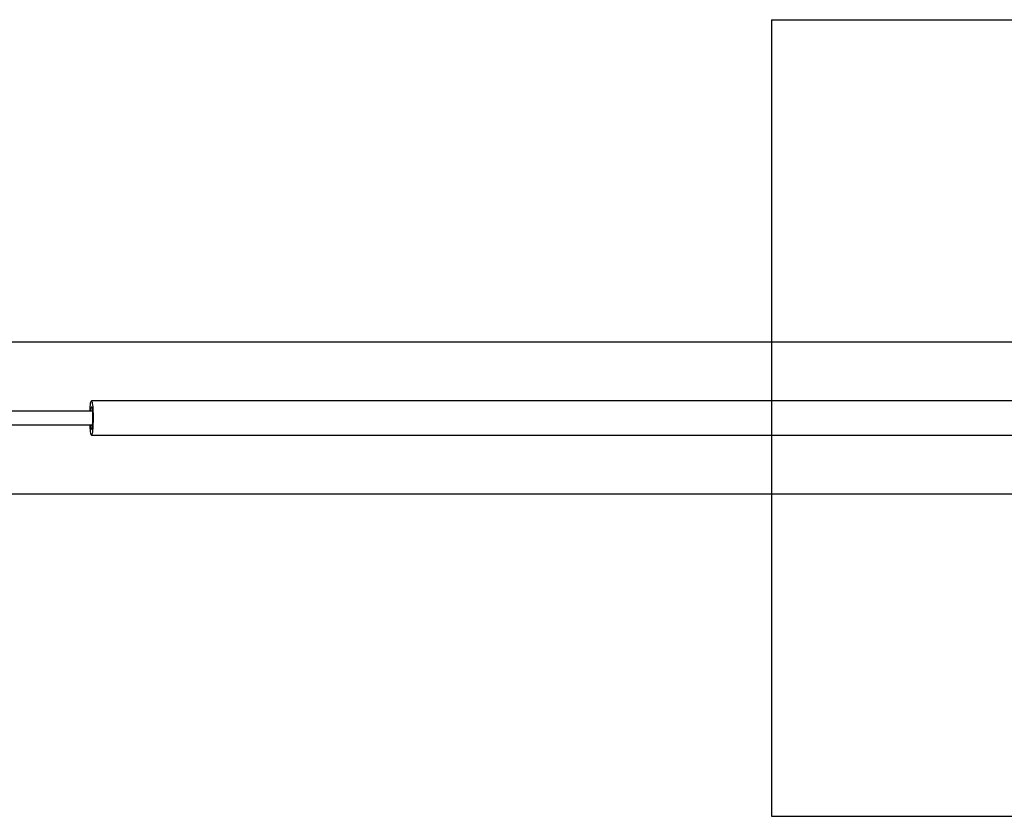
# Model space of a CAD drawing. Units: millimetres. Extents: x 3373 to 38735, y 34111 to 40838.
# Drawn here: x 5643 to 6508, y 38124 to 38824 of the extents above; entities that cross this region are included whole.
import ezdxf

# ---------------------------------------------------------------- set-up
doc = ezdxf.new("R2010")
doc.units = ezdxf.units.MM
doc.header["$LTSCALE"] = 200
doc.layers.add('OTWORY_MONTAŻOWE', color=1, linetype='Continuous')

msp = doc.modelspace()

# ---------------------------------------------------------------- linework, layer by layer
at = {"color": 7, "linetype": 'Continuous', "lineweight": 25}
for p, q in [((6534.95, 38540.84), (5269.07, 38540.84)), ((7199.37, 38489.34), (5705.97, 38489.34)), ((5706.72, 38480.34), (5260.49, 38480.34)), ((5260.49, 38468.34), (5706.72, 38468.34)), ((5705.97, 38459.34), (7199.37, 38459.34)), ((5099.37, 38407.84), (6534.95, 38407.84))]:
    msp.add_line(p, q, dxfattribs=at)
at = {"color": 7, "linetype": 'Continuous', "lineweight": 25, "flags": 128}
for points in [[(5704.68, 38480.34), (5704.69, 38480.64), (5704.8, 38482.65), (5704.93, 38484.46), (5705.09, 38486.03), (5705.26, 38487.33), (5705.46, 38488.32), (5705.66, 38488.99), (5705.88, 38489.31), (5706.09, 38489.28), (5706.3, 38488.91), (5706.51, 38488.19), (5706.7, 38487.14), (5706.87, 38485.8), (5707.03, 38484.19), (5707.15, 38482.34), (5707.26, 38480.31), (5707.33, 38478.14), (5707.36, 38475.88), (5707.37, 38473.59)], [(5705.22, 38480.34), (5705.26, 38480.91), (5705.39, 38482.22), (5705.54, 38483.24), (5705.7, 38483.94), (5705.88, 38484.3), (5706.06, 38484.29), (5706.23, 38483.93), (5706.4, 38483.22), (5706.55, 38482.19), (5706.68, 38480.87), (5706.78, 38479.32), (5706.85, 38477.59), (5706.89, 38475.74), (5706.9, 38473.84)], [(5707.37, 38473.59), (5707.34, 38471.31), (5707.28, 38469.1), (5707.19, 38467.02), (5707.07, 38465.11), (5706.93, 38463.41), (5706.76, 38461.97), (5706.57, 38460.82), (5706.37, 38459.99), (5706.16, 38459.49), (5705.95, 38459.34), (5705.74, 38459.55), (5705.53, 38460.1), (5705.33, 38460.98), (5705.14, 38462.18), (5704.98, 38463.66), (5704.84, 38465.39), (5704.72, 38467.34), (5704.68, 38468.34)], [(5706.9, 38473.84), (5706.88, 38471.96), (5706.82, 38470.16), (5706.73, 38468.52), (5706.61, 38467.09), (5706.47, 38465.92), (5706.31, 38465.05), (5706.14, 38464.52), (5705.96, 38464.34), (5705.79, 38464.53), (5705.62, 38465.07), (5705.46, 38465.94), (5705.32, 38467.12), (5705.22, 38468.34)]]:
    msp.add_lwpolyline(points, dxfattribs=at)
at = {"layer": 'OTWORY_MONTAŻOWE'}
for p, q in [((6303.56, 38824.34), (7303.56, 38824.34)), ((6303.56, 38824.34), (6303.56, 38124.34)), ((6303.56, 38124.34), (7303.56, 38124.34))]:
    msp.add_line(p, q, dxfattribs=at)

doc.saveas('drawing.dxf')
